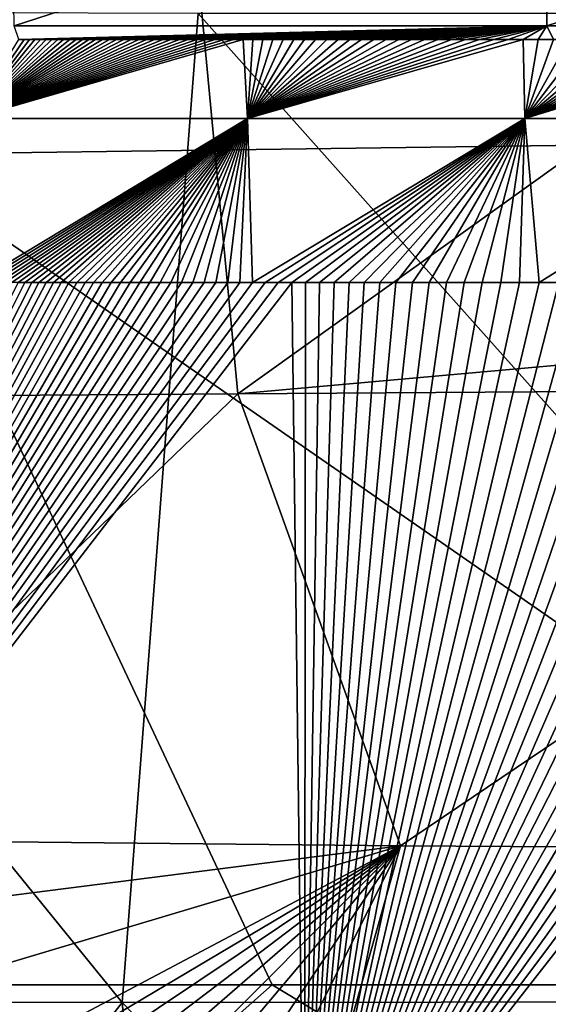
# Model space of a CAD drawing. Units: millimetres. Extents: x -250 to 250, y -213 to 10.
# Drawn here: x -24 to -12, y -70 to -48 of the extents above; entities that cross this region are included whole.
import ezdxf

# ---------------------------------------------------------------- set-up
doc = ezdxf.new("R2010")
doc.units = ezdxf.units.MM
doc.header["$LTSCALE"] = 65.185185
for name, color, linetype in [('10', 7, 'CONTINUOUS'), ('11', 7, 'CONTINUOUS'), ('15', 7, 'CONTINUOUS'), ('33', 7, 'CONTINUOUS'), ('6', 7, 'CONTINUOUS'), ('84', 7, 'CONTINUOUS'), ('87', 7, 'CONTINUOUS'), ('92', 7, 'CONTINUOUS')]:
    doc.layers.add(name, color=color, linetype=linetype)

msp = doc.modelspace()

# ---------------------------------------------------------------- linework, layer by layer
at = {"layer": '10', "color": 7, "linetype": 'CONTINUOUS'}
for points in [[(-22.01, -70.402, 62.584), (-40.525, -47.585, 61.393), (-44.02, -70.347, 62.587), (-22.01, -70.402, 62.584)], [(-20.263, -47.648, 61.391), (-40.525, -47.585, 61.393), (-22.01, -70.402, 62.584), (-20.263, -47.648, 61.391)], [(0, -70.381, 62.581), (-20.263, -47.648, 61.391), (-22.01, -70.402, 62.584), (0, -70.381, 62.581)], [(0, -70.381, 62.581), (0, -47.645, 61.389), (-20.263, -47.648, 61.391), (0, -70.381, 62.581)], [(-22.01, -70.402, 62.584), (-44.02, -70.347, 62.587), (-39.66, -93.137, 63.78), (-22.01, -70.402, 62.584)], [(-19.83, -93.158, 63.776), (-22.01, -70.402, 62.584), (-39.66, -93.137, 63.78), (-19.83, -93.158, 63.776)], [(0, -93.117, 63.772), (0, -70.381, 62.581), (-22.01, -70.402, 62.584), (0, -93.117, 63.772)], [(0, -93.117, 63.772), (-22.01, -70.402, 62.584), (-19.83, -93.158, 63.776), (0, -93.117, 63.772)]]:
    msp.add_3dface(points, dxfattribs=at)
at = {"layer": '11', "color": 7, "linetype": 'CONTINUOUS'}
for points in [[(0, -50.521, 390.386), (0, -44.826, 392.723), (-31.743, -31.082, 396.938), (0, -50.521, 390.386)], [(0, -50.521, 390.386), (-31.743, -31.082, 396.938), (-27.537, -50.888, 390.15), (0, -50.521, 390.386)], [(0, -70, 380.014), (0, -50.521, 390.386), (-27.537, -50.888, 390.15), (0, -70, 380.014)], [(-39.209, -70, 379.868), (-18.562, -70, 379.987), (-27.537, -50.888, 390.15), (-39.209, -70, 379.868)], [(-18.562, -70, 379.987), (0, -70, 380.014), (-27.537, -50.888, 390.15), (-18.562, -70, 379.987)]]:
    msp.add_3dface(points, dxfattribs=at)
at = {"layer": '15', "color": 7, "linetype": 'CONTINUOUS'}
for points in [[(-18.562, -70, 379.987), (-39.209, -70, 379.868), (-32.768, -82.569, 371.271), (-18.562, -70, 379.987)], [(0, -81.228, 372.358), (-18.562, -70, 379.987), (-32.768, -82.569, 371.271), (0, -81.228, 372.358)], [(0, -81.228, 372.358), (0, -70, 380.014), (-18.562, -70, 379.987), (0, -81.228, 372.358)]]:
    msp.add_3dface(points, dxfattribs=at)
at = {"layer": '33', "color": 7, "linetype": 'CONTINUOUS'}
for points in [[(-15.607, -66.801, 337), (-35.195, -77.187, 323.848), (-32.522, -71.853, 330.86), (-15.607, -66.801, 337)], [(-35.195, -77.187, 323.848), (-15.607, -66.801, 337), (-33.281, -77.292, 323.763), (-35.195, -77.187, 323.848)], [(-15.607, -66.801, 337), (-31.408, -77.373, 323.716), (-33.281, -77.292, 323.763), (-15.607, -66.801, 337)], [(-31.01, -68.761, 334.59), (-15.607, -66.801, 337), (-32.522, -71.853, 330.86), (-31.01, -68.761, 334.59)], [(-15.607, -66.801, 337), (-29.578, -77.407, 323.717), (-31.408, -77.373, 323.716), (-15.607, -66.801, 337)], [(-31.01, -68.761, 334.59), (-30, -66.655, 337), (-15.607, -66.801, 337), (-31.01, -68.761, 334.59)], [(-15.607, -66.801, 337), (-27.806, -77.379, 323.767), (-29.578, -77.407, 323.717), (-15.607, -66.801, 337)], [(-15.607, -66.801, 337), (-26.081, -77.283, 323.863), (-27.806, -77.379, 323.767), (-15.607, -66.801, 337)], [(-15.607, -66.801, 337), (-24.349, -77.164, 323.962), (-26.081, -77.283, 323.863), (-15.607, -66.801, 337)], [(-15.607, -66.801, 337), (-22.549, -77.084, 324.011), (-24.349, -77.164, 323.962), (-15.607, -66.801, 337)], [(-15.607, -66.801, 337), (-20.739, -77.051, 324.006), (-22.549, -77.084, 324.011), (-15.607, -66.801, 337)], [(-15.607, -66.801, 337), (-18.486, -77.019, 323.978), (-20.739, -77.051, 324.006), (-15.607, -66.801, 337)], [(-15.607, -66.801, 337), (-7.989, -66.843, 337.001), (-18.486, -77.019, 323.978), (-15.607, -66.801, 337)], [(-7.989, -66.843, 337.001), (-16.368, -76.944, 323.978), (-18.486, -77.019, 323.978), (-7.989, -66.843, 337.001)], [(-7.989, -66.843, 337.001), (-14.351, -76.811, 324.02), (-16.368, -76.944, 323.978), (-7.989, -66.843, 337.001)], [(-7.989, -66.843, 337.001), (-12.461, -76.63, 324.096), (-14.351, -76.811, 324.02), (-7.989, -66.843, 337.001)], [(-7.989, -66.843, 337.001), (-10.665, -76.415, 324.197), (-12.461, -76.63, 324.096), (-7.989, -66.843, 337.001)]]:
    msp.add_3dface(points, dxfattribs=at)
at = {"layer": '6', "color": 7, "linetype": 'CONTINUOUS'}
for points in [[(-20.645, -42.668, 357.989), (0, -42.528, 358.142), (-19.354, -56.399, 347.393), (-20.645, -42.668, 357.989)], [(0, -42.528, 358.142), (0, -54.667, 348.991), (-19.354, -56.399, 347.393), (0, -42.528, 358.142)], [(-41.296, -42.761, 357.75), (-20.645, -42.668, 357.989), (-38.711, -56.528, 347.07), (-41.296, -42.761, 357.75)], [(-38.711, -56.528, 347.07), (-20.645, -42.668, 357.989), (-19.354, -56.399, 347.393), (-38.711, -56.528, 347.07)], [(0, -54.667, 348.991), (0, -56.269, 347.585), (-19.354, -56.399, 347.393), (0, -54.667, 348.991)], [(-38.711, -56.528, 347.07), (-19.354, -56.399, 347.393), (-30, -66.655, 337), (-38.711, -56.528, 347.07)], [(-30, -66.655, 337), (-19.354, -56.399, 347.393), (-15.607, -66.801, 337), (-30, -66.655, 337)], [(-19.354, -56.399, 347.393), (0, -56.269, 347.585), (-15.607, -66.801, 337), (-19.354, -56.399, 347.393)], [(-15.607, -66.801, 337), (0, -56.269, 347.585), (-7.989, -66.843, 337.001), (-15.607, -66.801, 337)]]:
    msp.add_3dface(points, dxfattribs=at)
at = {"layer": '84', "color": 7, "linetype": 'CONTINUOUS'}
for points in [[(-18.42, -53.838, 51.701), (-18.112, -53.838, 51.701), (-35.635, -76.603, 52.899), (-18.42, -53.838, 51.701)], [(-35.635, -76.603, 52.899), (-18.112, -53.838, 51.701), (-17.818, -76.627, 52.896), (-35.635, -76.603, 52.899)], [(-18.722, -53.838, 51.701), (-18.42, -53.838, 51.701), (-35.635, -76.603, 52.899), (-18.722, -53.838, 51.701)], [(-19.016, -53.838, 51.702), (-18.722, -53.838, 51.701), (-35.635, -76.603, 52.899), (-19.016, -53.838, 51.702)], [(-19.303, -53.838, 51.702), (-19.016, -53.838, 51.702), (-35.635, -76.603, 52.899), (-19.303, -53.838, 51.702)], [(-19.584, -53.838, 51.702), (-19.303, -53.838, 51.702), (-35.635, -76.603, 52.899), (-19.584, -53.838, 51.702)], [(-19.858, -53.838, 51.702), (-19.584, -53.838, 51.702), (-35.635, -76.603, 52.899), (-19.858, -53.838, 51.702)], [(-20.126, -53.838, 51.702), (-19.858, -53.838, 51.702), (-35.635, -76.603, 52.899), (-20.126, -53.838, 51.702)], [(-20.388, -53.838, 51.702), (-20.126, -53.838, 51.702), (-35.635, -76.603, 52.899), (-20.388, -53.838, 51.702)], [(-20.644, -53.839, 51.702), (-20.388, -53.838, 51.702), (-35.635, -76.603, 52.899), (-20.644, -53.839, 51.702)], [(-20.894, -53.839, 51.702), (-20.644, -53.839, 51.702), (-35.635, -76.603, 52.899), (-20.894, -53.839, 51.702)], [(-21.137, -53.839, 51.702), (-20.894, -53.839, 51.702), (-35.635, -76.603, 52.899), (-21.137, -53.839, 51.702)], [(-21.375, -53.839, 51.702), (-21.137, -53.839, 51.702), (-35.635, -76.603, 52.899), (-21.375, -53.839, 51.702)], [(-21.606, -53.839, 51.702), (-21.375, -53.839, 51.702), (-35.635, -76.603, 52.899), (-21.606, -53.839, 51.702)], [(-21.83, -53.839, 51.702), (-21.606, -53.839, 51.702), (-35.635, -76.603, 52.899), (-21.83, -53.839, 51.702)], [(-22.049, -53.839, 51.702), (-21.83, -53.839, 51.702), (-35.635, -76.603, 52.899), (-22.049, -53.839, 51.702)], [(-22.261, -53.839, 51.702), (-22.049, -53.839, 51.702), (-35.635, -76.603, 52.899), (-22.261, -53.839, 51.702)], [(-22.467, -53.839, 51.702), (-22.261, -53.839, 51.702), (-35.635, -76.603, 52.899), (-22.467, -53.839, 51.702)], [(-22.668, -53.839, 51.702), (-22.467, -53.839, 51.702), (-35.635, -76.603, 52.899), (-22.668, -53.839, 51.702)], [(-22.863, -53.839, 51.702), (-22.668, -53.839, 51.702), (-35.635, -76.603, 52.899), (-22.863, -53.839, 51.702)], [(-23.052, -53.839, 51.702), (-22.863, -53.839, 51.702), (-35.635, -76.603, 52.899), (-23.052, -53.839, 51.702)], [(-23.237, -53.839, 51.702), (-23.052, -53.839, 51.702), (-35.635, -76.603, 52.899), (-23.237, -53.839, 51.702)], [(-23.416, -53.839, 51.702), (-23.237, -53.839, 51.702), (-35.635, -76.603, 52.899), (-23.416, -53.839, 51.702)], [(-23.591, -53.839, 51.702), (-23.416, -53.839, 51.702), (-35.635, -76.603, 52.899), (-23.591, -53.839, 51.702)], [(-23.761, -53.839, 51.702), (-23.591, -53.839, 51.702), (-35.635, -76.603, 52.899), (-23.761, -53.839, 51.702)], [(-23.927, -53.839, 51.703), (-23.761, -53.839, 51.702), (-35.635, -76.603, 52.899), (-23.927, -53.839, 51.703)], [(-24.089, -53.839, 51.703), (-23.927, -53.839, 51.703), (-35.635, -76.603, 52.899), (-24.089, -53.839, 51.703)], [(-24.247, -53.839, 51.703), (-24.089, -53.839, 51.703), (-35.635, -76.603, 52.899), (-24.247, -53.839, 51.703)], [(-24.401, -53.839, 51.703), (-24.247, -53.839, 51.703), (-35.635, -76.603, 52.899), (-24.401, -53.839, 51.703)], [(-18.112, -53.838, 51.701), (-17.795, -53.838, 51.701), (-17.818, -76.627, 52.896), (-18.112, -53.838, 51.701)], [(0, -53.838, 51.7), (0, -76.6, 52.893), (-17.818, -76.627, 52.896), (0, -53.838, 51.7)], [(-0.751, -53.838, 51.7), (0, -53.838, 51.7), (-17.818, -76.627, 52.896), (-0.751, -53.838, 51.7)], [(-1.485, -53.838, 51.7), (-0.751, -53.838, 51.7), (-17.818, -76.627, 52.896), (-1.485, -53.838, 51.7)], [(-2.201, -53.838, 51.7), (-1.485, -53.838, 51.7), (-17.818, -76.627, 52.896), (-2.201, -53.838, 51.7)], [(-2.9, -53.838, 51.7), (-2.201, -53.838, 51.7), (-17.818, -76.627, 52.896), (-2.9, -53.838, 51.7)], [(-3.582, -53.838, 51.7), (-2.9, -53.838, 51.7), (-17.818, -76.627, 52.896), (-3.582, -53.838, 51.7)], [(-4.247, -53.838, 51.7), (-3.582, -53.838, 51.7), (-17.818, -76.627, 52.896), (-4.247, -53.838, 51.7)], [(-4.895, -53.838, 51.7), (-4.247, -53.838, 51.7), (-17.818, -76.627, 52.896), (-4.895, -53.838, 51.7)], [(-5.526, -53.838, 51.7), (-4.895, -53.838, 51.7), (-17.818, -76.627, 52.896), (-5.526, -53.838, 51.7)], [(-6.14, -53.838, 51.7), (-5.526, -53.838, 51.7), (-17.818, -76.627, 52.896), (-6.14, -53.838, 51.7)], [(-6.74, -53.838, 51.7), (-6.14, -53.838, 51.7), (-17.818, -76.627, 52.896), (-6.74, -53.838, 51.7)], [(-7.324, -53.838, 51.7), (-6.74, -53.838, 51.7), (-17.818, -76.627, 52.896), (-7.324, -53.838, 51.7)], [(-7.893, -53.838, 51.7), (-7.324, -53.838, 51.7), (-17.818, -76.627, 52.896), (-7.893, -53.838, 51.7)], [(-8.449, -53.838, 51.7), (-7.893, -53.838, 51.7), (-17.818, -76.627, 52.896), (-8.449, -53.838, 51.7)], [(-8.99, -53.838, 51.7), (-8.449, -53.838, 51.7), (-17.818, -76.627, 52.896), (-8.99, -53.838, 51.7)], [(-9.517, -53.838, 51.7), (-8.99, -53.838, 51.7), (-17.818, -76.627, 52.896), (-9.517, -53.838, 51.7)], [(-10.032, -53.838, 51.7), (-9.517, -53.838, 51.7), (-17.818, -76.627, 52.896), (-10.032, -53.838, 51.7)], [(-10.534, -53.838, 51.7), (-10.032, -53.838, 51.7), (-17.818, -76.627, 52.896), (-10.534, -53.838, 51.7)], [(-11.023, -53.838, 51.7), (-10.534, -53.838, 51.7), (-17.818, -76.627, 52.896), (-11.023, -53.838, 51.7)], [(-11.502, -53.838, 51.7), (-11.023, -53.838, 51.7), (-17.818, -76.627, 52.896), (-11.502, -53.838, 51.7)], [(-11.968, -53.838, 51.701), (-11.502, -53.838, 51.7), (-17.818, -76.627, 52.896), (-11.968, -53.838, 51.701)], [(-12.423, -53.838, 51.701), (-11.968, -53.838, 51.701), (-17.818, -76.627, 52.896), (-12.423, -53.838, 51.701)], [(-12.869, -53.838, 51.701), (-12.423, -53.838, 51.701), (-17.818, -76.627, 52.896), (-12.869, -53.838, 51.701)], [(-13.304, -53.838, 51.701), (-12.869, -53.838, 51.701), (-17.818, -76.627, 52.896), (-13.304, -53.838, 51.701)], [(-13.729, -53.838, 51.701), (-13.304, -53.838, 51.701), (-17.818, -76.627, 52.896), (-13.729, -53.838, 51.701)], [(-14.145, -53.838, 51.701), (-13.729, -53.838, 51.701), (-17.818, -76.627, 52.896), (-14.145, -53.838, 51.701)], [(-14.551, -53.838, 51.701), (-14.145, -53.838, 51.701), (-17.818, -76.627, 52.896), (-14.551, -53.838, 51.701)], [(-14.948, -53.838, 51.701), (-14.551, -53.838, 51.701), (-17.818, -76.627, 52.896), (-14.948, -53.838, 51.701)], [(-15.335, -53.838, 51.701), (-14.948, -53.838, 51.701), (-17.818, -76.627, 52.896), (-15.335, -53.838, 51.701)], [(-15.714, -53.838, 51.701), (-15.335, -53.838, 51.701), (-17.818, -76.627, 52.896), (-15.714, -53.838, 51.701)], [(-16.083, -53.838, 51.701), (-15.714, -53.838, 51.701), (-17.818, -76.627, 52.896), (-16.083, -53.838, 51.701)], [(-16.443, -53.838, 51.701), (-16.083, -53.838, 51.701), (-17.818, -76.627, 52.896), (-16.443, -53.838, 51.701)], [(-16.794, -53.838, 51.701), (-16.443, -53.838, 51.701), (-17.818, -76.627, 52.896), (-16.794, -53.838, 51.701)], [(-17.136, -53.838, 51.701), (-16.794, -53.838, 51.701), (-17.818, -76.627, 52.896), (-17.136, -53.838, 51.701)], [(-17.47, -53.838, 51.701), (-17.136, -53.838, 51.701), (-17.818, -76.627, 52.896), (-17.47, -53.838, 51.701)], [(-17.795, -53.838, 51.701), (-17.47, -53.838, 51.701), (-17.818, -76.627, 52.896), (-17.795, -53.838, 51.701)]]:
    msp.add_3dface(points, dxfattribs=at)
at = {"layer": '87', "color": 7, "linetype": 'CONTINUOUS'}
for points in [[(-24.553, -43.963, 22.476), (-12.276, -43.963, 22.476), (-24.492, -47.93, 44.975), (-24.553, -43.963, 22.476)], [(-24.492, -47.93, 44.975), (-12.276, -43.963, 22.476), (-12.246, -47.93, 44.975), (-24.492, -47.93, 44.975)], [(-12.276, -43.963, 22.476), (0, -43.963, 22.476), (-12.246, -47.93, 44.975), (-12.276, -43.963, 22.476)], [(0, -43.963, 22.476), (0, -47.93, 44.975), (-12.246, -47.93, 44.975), (0, -43.963, 22.476)], [(-24.492, -47.93, 44.975), (-12.246, -47.93, 44.975), (-24.386, -48.244, 46.753), (-24.492, -47.93, 44.975)], [(-24.386, -48.244, 46.753), (-12.246, -47.93, 44.975), (-24.266, -48.244, 46.753), (-24.386, -48.244, 46.753)], [(-24.266, -48.244, 46.753), (-12.246, -47.93, 44.975), (-24.143, -48.244, 46.753), (-24.266, -48.244, 46.753)], [(-24.143, -48.244, 46.753), (-12.246, -47.93, 44.975), (-24.018, -48.244, 46.753), (-24.143, -48.244, 46.753)], [(-24.018, -48.244, 46.753), (-12.246, -47.93, 44.975), (-23.891, -48.244, 46.753), (-24.018, -48.244, 46.753)], [(-23.891, -48.244, 46.753), (-12.246, -47.93, 44.975), (-23.762, -48.244, 46.753), (-23.891, -48.244, 46.753)], [(-23.762, -48.244, 46.753), (-12.246, -47.93, 44.975), (-23.63, -48.244, 46.753), (-23.762, -48.244, 46.753)], [(-23.63, -48.244, 46.753), (-12.246, -47.93, 44.975), (-23.494, -48.244, 46.753), (-23.63, -48.244, 46.753)], [(-23.494, -48.244, 46.753), (-12.246, -47.93, 44.975), (-23.357, -48.244, 46.752), (-23.494, -48.244, 46.753)], [(-23.357, -48.244, 46.752), (-12.246, -47.93, 44.975), (-23.216, -48.244, 46.752), (-23.357, -48.244, 46.752)], [(-23.216, -48.244, 46.752), (-12.246, -47.93, 44.975), (-23.072, -48.244, 46.752), (-23.216, -48.244, 46.752)], [(-23.072, -48.244, 46.752), (-12.246, -47.93, 44.975), (-22.925, -48.244, 46.752), (-23.072, -48.244, 46.752)], [(-22.925, -48.244, 46.752), (-12.246, -47.93, 44.975), (-22.775, -48.244, 46.752), (-22.925, -48.244, 46.752)], [(-22.775, -48.244, 46.752), (-12.246, -47.93, 44.975), (-22.622, -48.244, 46.752), (-22.775, -48.244, 46.752)], [(-22.622, -48.244, 46.752), (-12.246, -47.93, 44.975), (-22.465, -48.244, 46.752), (-22.622, -48.244, 46.752)], [(-22.465, -48.244, 46.752), (-12.246, -47.93, 44.975), (-22.305, -48.244, 46.752), (-22.465, -48.244, 46.752)], [(-22.305, -48.244, 46.752), (-12.246, -47.93, 44.975), (-22.141, -48.244, 46.752), (-22.305, -48.244, 46.752)], [(-22.141, -48.244, 46.752), (-12.246, -47.93, 44.975), (-21.974, -48.244, 46.752), (-22.141, -48.244, 46.752)], [(-21.974, -48.244, 46.752), (-12.246, -47.93, 44.975), (-21.802, -48.244, 46.752), (-21.974, -48.244, 46.752)], [(-21.802, -48.244, 46.752), (-12.246, -47.93, 44.975), (-21.627, -48.244, 46.752), (-21.802, -48.244, 46.752)], [(-21.627, -48.244, 46.752), (-12.246, -47.93, 44.975), (-21.448, -48.244, 46.752), (-21.627, -48.244, 46.752)], [(-21.448, -48.244, 46.752), (-12.246, -47.93, 44.975), (-21.265, -48.244, 46.752), (-21.448, -48.244, 46.752)], [(-21.265, -48.244, 46.752), (-12.246, -47.93, 44.975), (-21.078, -48.244, 46.752), (-21.265, -48.244, 46.752)], [(-21.078, -48.244, 46.752), (-12.246, -47.93, 44.975), (-20.888, -48.244, 46.752), (-21.078, -48.244, 46.752)], [(-20.888, -48.244, 46.752), (-12.246, -47.93, 44.975), (-20.694, -48.244, 46.752), (-20.888, -48.244, 46.752)], [(-20.694, -48.244, 46.752), (-12.246, -47.93, 44.975), (-20.495, -48.244, 46.752), (-20.694, -48.244, 46.752)], [(-20.495, -48.244, 46.752), (-12.246, -47.93, 44.975), (-20.294, -48.244, 46.752), (-20.495, -48.244, 46.752)], [(-20.294, -48.244, 46.752), (-12.246, -47.93, 44.975), (-20.088, -48.244, 46.752), (-20.294, -48.244, 46.752)], [(-20.088, -48.244, 46.752), (-12.246, -47.93, 44.975), (-19.879, -48.244, 46.752), (-20.088, -48.244, 46.752)], [(-19.879, -48.244, 46.752), (-12.246, -47.93, 44.975), (-19.667, -48.244, 46.752), (-19.879, -48.244, 46.752)], [(-19.667, -48.244, 46.752), (-12.246, -47.93, 44.975), (-19.45, -48.244, 46.752), (-19.667, -48.244, 46.752)], [(-19.45, -48.244, 46.752), (-12.246, -47.93, 44.975), (-19.229, -48.244, 46.752), (-19.45, -48.244, 46.752)], [(-19.229, -48.244, 46.752), (-12.246, -47.93, 44.975), (-19.005, -48.244, 46.752), (-19.229, -48.244, 46.752)], [(-19.005, -48.244, 46.752), (-12.246, -47.93, 44.975), (-18.776, -48.244, 46.752), (-19.005, -48.244, 46.752)], [(-18.776, -48.244, 46.752), (-12.246, -47.93, 44.975), (-18.543, -48.244, 46.752), (-18.776, -48.244, 46.752)], [(-18.543, -48.244, 46.752), (-12.246, -47.93, 44.975), (-18.305, -48.244, 46.752), (-18.543, -48.244, 46.752)], [(-18.305, -48.244, 46.752), (-12.246, -47.93, 44.975), (-18.063, -48.244, 46.751), (-18.305, -48.244, 46.752)], [(-18.063, -48.244, 46.751), (-12.246, -47.93, 44.975), (-17.816, -48.244, 46.751), (-18.063, -48.244, 46.751)], [(-17.816, -48.244, 46.751), (-12.246, -47.93, 44.975), (-17.564, -48.244, 46.751), (-17.816, -48.244, 46.751)], [(-17.564, -48.244, 46.751), (-12.246, -47.93, 44.975), (-17.307, -48.244, 46.751), (-17.564, -48.244, 46.751)], [(-17.307, -48.244, 46.751), (-12.246, -47.93, 44.975), (-17.044, -48.244, 46.751), (-17.307, -48.244, 46.751)], [(-17.044, -48.244, 46.751), (-12.246, -47.93, 44.975), (-16.777, -48.244, 46.751), (-17.044, -48.244, 46.751)], [(-16.777, -48.244, 46.751), (-12.246, -47.93, 44.975), (-16.504, -48.244, 46.751), (-16.777, -48.244, 46.751)], [(-16.504, -48.244, 46.751), (-12.246, -47.93, 44.975), (-16.225, -48.244, 46.751), (-16.504, -48.244, 46.751)], [(-16.225, -48.244, 46.751), (-12.246, -47.93, 44.975), (-15.941, -48.243, 46.751), (-16.225, -48.244, 46.751)], [(-15.941, -48.243, 46.751), (-12.246, -47.93, 44.975), (-15.651, -48.243, 46.751), (-15.941, -48.243, 46.751)], [(-15.651, -48.243, 46.751), (-12.246, -47.93, 44.975), (-15.356, -48.243, 46.751), (-15.651, -48.243, 46.751)], [(-15.356, -48.243, 46.751), (-12.246, -47.93, 44.975), (-15.055, -48.243, 46.751), (-15.356, -48.243, 46.751)], [(-15.055, -48.243, 46.751), (-12.246, -47.93, 44.975), (-14.748, -48.243, 46.751), (-15.055, -48.243, 46.751)], [(-14.748, -48.243, 46.751), (-12.246, -47.93, 44.975), (-14.436, -48.243, 46.751), (-14.748, -48.243, 46.751)], [(-14.436, -48.243, 46.751), (-12.246, -47.93, 44.975), (-14.118, -48.243, 46.751), (-14.436, -48.243, 46.751)], [(-14.118, -48.243, 46.751), (-12.246, -47.93, 44.975), (-13.795, -48.243, 46.751), (-14.118, -48.243, 46.751)], [(-13.795, -48.243, 46.751), (-12.246, -47.93, 44.975), (-13.465, -48.243, 46.751), (-13.795, -48.243, 46.751)], [(-13.465, -48.243, 46.751), (-12.246, -47.93, 44.975), (-13.13, -48.243, 46.751), (-13.465, -48.243, 46.751)], [(-13.13, -48.243, 46.751), (-12.246, -47.93, 44.975), (-12.789, -48.243, 46.751), (-13.13, -48.243, 46.751)], [(-12.789, -48.243, 46.751), (-12.246, -47.93, 44.975), (-12.441, -48.243, 46.751), (-12.789, -48.243, 46.751)], [(-12.441, -48.243, 46.751), (-12.246, -47.93, 44.975), (-12.088, -48.243, 46.751), (-12.441, -48.243, 46.751)], [(-12.246, -47.93, 44.975), (0, -47.93, 44.975), (-12.088, -48.243, 46.751), (-12.246, -47.93, 44.975)]]:
    msp.add_3dface(points, dxfattribs=at)
at = {"layer": '92', "color": 7, "linetype": 'CONTINUOUS'}
for points in [[(-19.667, -48.244, 46.752), (-19.45, -48.244, 46.752), (-25.505, -50.059, 50.098), (-19.667, -48.244, 46.752)], [(-20.088, -48.244, 46.752), (-19.879, -48.244, 46.752), (-25.505, -50.059, 50.098), (-20.088, -48.244, 46.752)], [(-20.495, -48.244, 46.752), (-20.294, -48.244, 46.752), (-25.505, -50.059, 50.098), (-20.495, -48.244, 46.752)], [(-20.888, -48.244, 46.752), (-20.694, -48.244, 46.752), (-25.505, -50.059, 50.098), (-20.888, -48.244, 46.752)], [(-21.265, -48.244, 46.752), (-21.078, -48.244, 46.752), (-25.505, -50.059, 50.098), (-21.265, -48.244, 46.752)], [(-21.627, -48.244, 46.752), (-21.448, -48.244, 46.752), (-25.505, -50.059, 50.098), (-21.627, -48.244, 46.752)], [(-21.974, -48.244, 46.752), (-21.802, -48.244, 46.752), (-25.505, -50.059, 50.098), (-21.974, -48.244, 46.752)], [(-22.305, -48.244, 46.752), (-22.141, -48.244, 46.752), (-25.505, -50.059, 50.098), (-22.305, -48.244, 46.752)], [(-22.622, -48.244, 46.752), (-22.465, -48.244, 46.752), (-25.505, -50.059, 50.098), (-22.622, -48.244, 46.752)], [(-22.925, -48.244, 46.752), (-22.775, -48.244, 46.752), (-25.505, -50.059, 50.098), (-22.925, -48.244, 46.752)], [(-23.216, -48.244, 46.752), (-23.072, -48.244, 46.752), (-25.505, -50.059, 50.098), (-23.216, -48.244, 46.752)], [(-23.494, -48.244, 46.753), (-23.357, -48.244, 46.752), (-25.505, -50.059, 50.098), (-23.494, -48.244, 46.753)], [(-23.762, -48.244, 46.753), (-23.63, -48.244, 46.753), (-25.505, -50.059, 50.098), (-23.762, -48.244, 46.753)], [(-24.018, -48.244, 46.753), (-23.891, -48.244, 46.753), (-25.505, -50.059, 50.098), (-24.018, -48.244, 46.753)], [(-24.266, -48.244, 46.753), (-24.143, -48.244, 46.753), (-25.505, -50.059, 50.098), (-24.266, -48.244, 46.753)], [(-24.386, -48.244, 46.753), (-24.266, -48.244, 46.753), (-25.505, -50.059, 50.098), (-24.386, -48.244, 46.753)], [(-24.143, -48.244, 46.753), (-24.018, -48.244, 46.753), (-25.505, -50.059, 50.098), (-24.143, -48.244, 46.753)], [(-23.891, -48.244, 46.753), (-23.762, -48.244, 46.753), (-25.505, -50.059, 50.098), (-23.891, -48.244, 46.753)], [(-23.63, -48.244, 46.753), (-23.494, -48.244, 46.753), (-25.505, -50.059, 50.098), (-23.63, -48.244, 46.753)], [(-23.357, -48.244, 46.752), (-23.216, -48.244, 46.752), (-25.505, -50.059, 50.098), (-23.357, -48.244, 46.752)], [(-23.072, -48.244, 46.752), (-22.925, -48.244, 46.752), (-25.505, -50.059, 50.098), (-23.072, -48.244, 46.752)], [(-22.775, -48.244, 46.752), (-22.622, -48.244, 46.752), (-25.505, -50.059, 50.098), (-22.775, -48.244, 46.752)], [(-22.465, -48.244, 46.752), (-22.305, -48.244, 46.752), (-25.505, -50.059, 50.098), (-22.465, -48.244, 46.752)], [(-22.141, -48.244, 46.752), (-21.974, -48.244, 46.752), (-25.505, -50.059, 50.098), (-22.141, -48.244, 46.752)], [(-21.802, -48.244, 46.752), (-21.627, -48.244, 46.752), (-25.505, -50.059, 50.098), (-21.802, -48.244, 46.752)], [(-21.448, -48.244, 46.752), (-21.265, -48.244, 46.752), (-25.505, -50.059, 50.098), (-21.448, -48.244, 46.752)], [(-21.078, -48.244, 46.752), (-20.888, -48.244, 46.752), (-25.505, -50.059, 50.098), (-21.078, -48.244, 46.752)], [(-20.694, -48.244, 46.752), (-20.495, -48.244, 46.752), (-25.505, -50.059, 50.098), (-20.694, -48.244, 46.752)], [(-20.294, -48.244, 46.752), (-20.088, -48.244, 46.752), (-25.505, -50.059, 50.098), (-20.294, -48.244, 46.752)], [(-19.879, -48.244, 46.752), (-19.667, -48.244, 46.752), (-25.505, -50.059, 50.098), (-19.879, -48.244, 46.752)], [(-19.45, -48.244, 46.752), (-19.229, -48.244, 46.752), (-25.505, -50.059, 50.098), (-19.45, -48.244, 46.752)], [(-25.505, -50.059, 50.098), (-19.229, -48.244, 46.752), (-19.129, -50.059, 50.097), (-25.505, -50.059, 50.098)], [(-19.229, -48.244, 46.752), (-19.005, -48.244, 46.752), (-19.129, -50.059, 50.097), (-19.229, -48.244, 46.752)], [(-13.465, -48.243, 46.751), (-13.13, -48.243, 46.751), (-19.129, -50.059, 50.097), (-13.465, -48.243, 46.751)], [(-14.118, -48.243, 46.751), (-13.795, -48.243, 46.751), (-19.129, -50.059, 50.097), (-14.118, -48.243, 46.751)], [(-14.748, -48.243, 46.751), (-14.436, -48.243, 46.751), (-19.129, -50.059, 50.097), (-14.748, -48.243, 46.751)], [(-15.356, -48.243, 46.751), (-15.055, -48.243, 46.751), (-19.129, -50.059, 50.097), (-15.356, -48.243, 46.751)], [(-15.941, -48.243, 46.751), (-15.651, -48.243, 46.751), (-19.129, -50.059, 50.097), (-15.941, -48.243, 46.751)], [(-16.504, -48.244, 46.751), (-16.225, -48.244, 46.751), (-19.129, -50.059, 50.097), (-16.504, -48.244, 46.751)], [(-16.225, -48.244, 46.751), (-15.941, -48.243, 46.751), (-19.129, -50.059, 50.097), (-16.225, -48.244, 46.751)], [(-15.651, -48.243, 46.751), (-15.356, -48.243, 46.751), (-19.129, -50.059, 50.097), (-15.651, -48.243, 46.751)], [(-15.055, -48.243, 46.751), (-14.748, -48.243, 46.751), (-19.129, -50.059, 50.097), (-15.055, -48.243, 46.751)], [(-14.436, -48.243, 46.751), (-14.118, -48.243, 46.751), (-19.129, -50.059, 50.097), (-14.436, -48.243, 46.751)], [(-13.795, -48.243, 46.751), (-13.465, -48.243, 46.751), (-19.129, -50.059, 50.097), (-13.795, -48.243, 46.751)], [(-13.13, -48.243, 46.751), (-12.789, -48.243, 46.751), (-19.129, -50.059, 50.097), (-13.13, -48.243, 46.751)], [(-19.129, -50.059, 50.097), (-12.789, -48.243, 46.751), (-12.753, -50.059, 50.096), (-19.129, -50.059, 50.097)], [(-17.044, -48.244, 46.751), (-16.777, -48.244, 46.751), (-19.129, -50.059, 50.097), (-17.044, -48.244, 46.751)], [(-17.564, -48.244, 46.751), (-17.307, -48.244, 46.751), (-19.129, -50.059, 50.097), (-17.564, -48.244, 46.751)], [(-18.063, -48.244, 46.751), (-17.816, -48.244, 46.751), (-19.129, -50.059, 50.097), (-18.063, -48.244, 46.751)], [(-18.543, -48.244, 46.752), (-18.305, -48.244, 46.752), (-19.129, -50.059, 50.097), (-18.543, -48.244, 46.752)], [(-19.005, -48.244, 46.752), (-18.776, -48.244, 46.752), (-19.129, -50.059, 50.097), (-19.005, -48.244, 46.752)], [(-18.776, -48.244, 46.752), (-18.543, -48.244, 46.752), (-19.129, -50.059, 50.097), (-18.776, -48.244, 46.752)], [(-18.305, -48.244, 46.752), (-18.063, -48.244, 46.751), (-19.129, -50.059, 50.097), (-18.305, -48.244, 46.752)], [(-17.816, -48.244, 46.751), (-17.564, -48.244, 46.751), (-19.129, -50.059, 50.097), (-17.816, -48.244, 46.751)], [(-17.307, -48.244, 46.751), (-17.044, -48.244, 46.751), (-19.129, -50.059, 50.097), (-17.307, -48.244, 46.751)], [(-16.777, -48.244, 46.751), (-16.504, -48.244, 46.751), (-19.129, -50.059, 50.097), (-16.777, -48.244, 46.751)], [(-12.789, -48.243, 46.751), (-12.441, -48.243, 46.751), (-12.753, -50.059, 50.096), (-12.789, -48.243, 46.751)], [(-7.717, -48.243, 46.75), (-7.272, -48.243, 46.75), (-12.753, -50.059, 50.096), (-7.717, -48.243, 46.75)], [(-8.584, -48.243, 46.75), (-8.155, -48.243, 46.75), (-12.753, -50.059, 50.096), (-8.584, -48.243, 46.75)], [(-9.415, -48.243, 46.75), (-9.004, -48.243, 46.75), (-12.753, -50.059, 50.096), (-9.415, -48.243, 46.75)], [(-10.216, -48.243, 46.75), (-9.82, -48.243, 46.75), (-12.753, -50.059, 50.096), (-10.216, -48.243, 46.75)], [(-10.986, -48.243, 46.751), (-10.605, -48.243, 46.75), (-12.753, -50.059, 50.096), (-10.986, -48.243, 46.751)], [(-11.727, -48.243, 46.751), (-11.36, -48.243, 46.751), (-12.753, -50.059, 50.096), (-11.727, -48.243, 46.751)], [(-12.441, -48.243, 46.751), (-12.088, -48.243, 46.751), (-12.753, -50.059, 50.096), (-12.441, -48.243, 46.751)], [(-12.753, -50.059, 50.096), (-6.817, -48.243, 46.75), (-6.376, -50.059, 50.095), (-12.753, -50.059, 50.096)], [(-7.272, -48.243, 46.75), (-6.817, -48.243, 46.75), (-12.753, -50.059, 50.096), (-7.272, -48.243, 46.75)], [(-8.155, -48.243, 46.75), (-7.717, -48.243, 46.75), (-12.753, -50.059, 50.096), (-8.155, -48.243, 46.75)], [(-9.004, -48.243, 46.75), (-8.584, -48.243, 46.75), (-12.753, -50.059, 50.096), (-9.004, -48.243, 46.75)], [(-9.82, -48.243, 46.75), (-9.415, -48.243, 46.75), (-12.753, -50.059, 50.096), (-9.82, -48.243, 46.75)], [(-10.605, -48.243, 46.75), (-10.216, -48.243, 46.75), (-12.753, -50.059, 50.096), (-10.605, -48.243, 46.75)], [(-11.36, -48.243, 46.751), (-10.986, -48.243, 46.751), (-12.753, -50.059, 50.096), (-11.36, -48.243, 46.751)], [(-12.088, -48.243, 46.751), (-11.727, -48.243, 46.751), (-12.753, -50.059, 50.096), (-12.088, -48.243, 46.751)], [(-25.393, -53.839, 51.703), (-25.505, -50.059, 50.098), (-19.129, -50.059, 50.097), (-25.393, -53.839, 51.703)], [(-25.26, -53.839, 51.703), (-25.393, -53.839, 51.703), (-19.129, -50.059, 50.097), (-25.26, -53.839, 51.703)], [(-25.123, -53.839, 51.703), (-25.26, -53.839, 51.703), (-19.129, -50.059, 50.097), (-25.123, -53.839, 51.703)], [(-24.985, -53.839, 51.703), (-25.123, -53.839, 51.703), (-19.129, -50.059, 50.097), (-24.985, -53.839, 51.703)], [(-24.843, -53.839, 51.703), (-24.985, -53.839, 51.703), (-19.129, -50.059, 50.097), (-24.843, -53.839, 51.703)], [(-24.699, -53.839, 51.703), (-24.843, -53.839, 51.703), (-19.129, -50.059, 50.097), (-24.699, -53.839, 51.703)], [(-24.551, -53.839, 51.703), (-24.699, -53.839, 51.703), (-19.129, -50.059, 50.097), (-24.551, -53.839, 51.703)], [(-24.401, -53.839, 51.703), (-24.551, -53.839, 51.703), (-19.129, -50.059, 50.097), (-24.401, -53.839, 51.703)], [(-24.247, -53.839, 51.703), (-24.401, -53.839, 51.703), (-19.129, -50.059, 50.097), (-24.247, -53.839, 51.703)], [(-24.089, -53.839, 51.703), (-24.247, -53.839, 51.703), (-19.129, -50.059, 50.097), (-24.089, -53.839, 51.703)], [(-23.927, -53.839, 51.703), (-24.089, -53.839, 51.703), (-19.129, -50.059, 50.097), (-23.927, -53.839, 51.703)], [(-23.761, -53.839, 51.702), (-23.927, -53.839, 51.703), (-19.129, -50.059, 50.097), (-23.761, -53.839, 51.702)], [(-23.591, -53.839, 51.702), (-23.761, -53.839, 51.702), (-19.129, -50.059, 50.097), (-23.591, -53.839, 51.702)], [(-23.416, -53.839, 51.702), (-23.591, -53.839, 51.702), (-19.129, -50.059, 50.097), (-23.416, -53.839, 51.702)], [(-23.237, -53.839, 51.702), (-23.416, -53.839, 51.702), (-19.129, -50.059, 50.097), (-23.237, -53.839, 51.702)], [(-23.052, -53.839, 51.702), (-23.237, -53.839, 51.702), (-19.129, -50.059, 50.097), (-23.052, -53.839, 51.702)], [(-22.863, -53.839, 51.702), (-23.052, -53.839, 51.702), (-19.129, -50.059, 50.097), (-22.863, -53.839, 51.702)], [(-22.668, -53.839, 51.702), (-22.863, -53.839, 51.702), (-19.129, -50.059, 50.097), (-22.668, -53.839, 51.702)], [(-22.467, -53.839, 51.702), (-22.668, -53.839, 51.702), (-19.129, -50.059, 50.097), (-22.467, -53.839, 51.702)], [(-22.261, -53.839, 51.702), (-22.467, -53.839, 51.702), (-19.129, -50.059, 50.097), (-22.261, -53.839, 51.702)], [(-22.049, -53.839, 51.702), (-22.261, -53.839, 51.702), (-19.129, -50.059, 50.097), (-22.049, -53.839, 51.702)], [(-21.83, -53.839, 51.702), (-22.049, -53.839, 51.702), (-19.129, -50.059, 50.097), (-21.83, -53.839, 51.702)], [(-21.606, -53.839, 51.702), (-21.83, -53.839, 51.702), (-19.129, -50.059, 50.097), (-21.606, -53.839, 51.702)], [(-21.375, -53.839, 51.702), (-21.606, -53.839, 51.702), (-19.129, -50.059, 50.097), (-21.375, -53.839, 51.702)], [(-21.137, -53.839, 51.702), (-21.375, -53.839, 51.702), (-19.129, -50.059, 50.097), (-21.137, -53.839, 51.702)], [(-20.894, -53.839, 51.702), (-21.137, -53.839, 51.702), (-19.129, -50.059, 50.097), (-20.894, -53.839, 51.702)], [(-20.644, -53.839, 51.702), (-20.894, -53.839, 51.702), (-19.129, -50.059, 50.097), (-20.644, -53.839, 51.702)], [(-20.388, -53.838, 51.702), (-20.644, -53.839, 51.702), (-19.129, -50.059, 50.097), (-20.388, -53.838, 51.702)], [(-20.126, -53.838, 51.702), (-20.388, -53.838, 51.702), (-19.129, -50.059, 50.097), (-20.126, -53.838, 51.702)], [(-19.858, -53.838, 51.702), (-20.126, -53.838, 51.702), (-19.129, -50.059, 50.097), (-19.858, -53.838, 51.702)], [(-19.584, -53.838, 51.702), (-19.858, -53.838, 51.702), (-19.129, -50.059, 50.097), (-19.584, -53.838, 51.702)], [(-19.303, -53.838, 51.702), (-19.584, -53.838, 51.702), (-19.129, -50.059, 50.097), (-19.303, -53.838, 51.702)], [(-19.016, -53.838, 51.702), (-19.303, -53.838, 51.702), (-19.129, -50.059, 50.097), (-19.016, -53.838, 51.702)], [(-19.016, -53.838, 51.702), (-19.129, -50.059, 50.097), (-12.753, -50.059, 50.096), (-19.016, -53.838, 51.702)], [(-18.722, -53.838, 51.701), (-19.016, -53.838, 51.702), (-12.753, -50.059, 50.096), (-18.722, -53.838, 51.701)], [(-18.42, -53.838, 51.701), (-18.722, -53.838, 51.701), (-12.753, -50.059, 50.096), (-18.42, -53.838, 51.701)], [(-18.112, -53.838, 51.701), (-18.42, -53.838, 51.701), (-12.753, -50.059, 50.096), (-18.112, -53.838, 51.701)], [(-17.795, -53.838, 51.701), (-18.112, -53.838, 51.701), (-12.753, -50.059, 50.096), (-17.795, -53.838, 51.701)], [(-17.47, -53.838, 51.701), (-17.795, -53.838, 51.701), (-12.753, -50.059, 50.096), (-17.47, -53.838, 51.701)], [(-17.136, -53.838, 51.701), (-17.47, -53.838, 51.701), (-12.753, -50.059, 50.096), (-17.136, -53.838, 51.701)], [(-16.794, -53.838, 51.701), (-17.136, -53.838, 51.701), (-12.753, -50.059, 50.096), (-16.794, -53.838, 51.701)], [(-16.443, -53.838, 51.701), (-16.794, -53.838, 51.701), (-12.753, -50.059, 50.096), (-16.443, -53.838, 51.701)], [(-16.083, -53.838, 51.701), (-16.443, -53.838, 51.701), (-12.753, -50.059, 50.096), (-16.083, -53.838, 51.701)], [(-15.714, -53.838, 51.701), (-16.083, -53.838, 51.701), (-12.753, -50.059, 50.096), (-15.714, -53.838, 51.701)], [(-15.335, -53.838, 51.701), (-15.714, -53.838, 51.701), (-12.753, -50.059, 50.096), (-15.335, -53.838, 51.701)], [(-14.948, -53.838, 51.701), (-15.335, -53.838, 51.701), (-12.753, -50.059, 50.096), (-14.948, -53.838, 51.701)], [(-14.551, -53.838, 51.701), (-14.948, -53.838, 51.701), (-12.753, -50.059, 50.096), (-14.551, -53.838, 51.701)], [(-14.145, -53.838, 51.701), (-14.551, -53.838, 51.701), (-12.753, -50.059, 50.096), (-14.145, -53.838, 51.701)], [(-13.729, -53.838, 51.701), (-14.145, -53.838, 51.701), (-12.753, -50.059, 50.096), (-13.729, -53.838, 51.701)], [(-13.304, -53.838, 51.701), (-13.729, -53.838, 51.701), (-12.753, -50.059, 50.096), (-13.304, -53.838, 51.701)], [(-12.869, -53.838, 51.701), (-13.304, -53.838, 51.701), (-12.753, -50.059, 50.096), (-12.869, -53.838, 51.701)], [(-12.423, -53.838, 51.701), (-12.869, -53.838, 51.701), (-12.753, -50.059, 50.096), (-12.423, -53.838, 51.701)], [(-12.423, -53.838, 51.701), (-12.753, -50.059, 50.096), (-6.376, -50.059, 50.095), (-12.423, -53.838, 51.701)], [(-11.968, -53.838, 51.701), (-12.423, -53.838, 51.701), (-6.376, -50.059, 50.095), (-11.968, -53.838, 51.701)]]:
    msp.add_3dface(points, dxfattribs=at)

doc.saveas('drawing.dxf')
